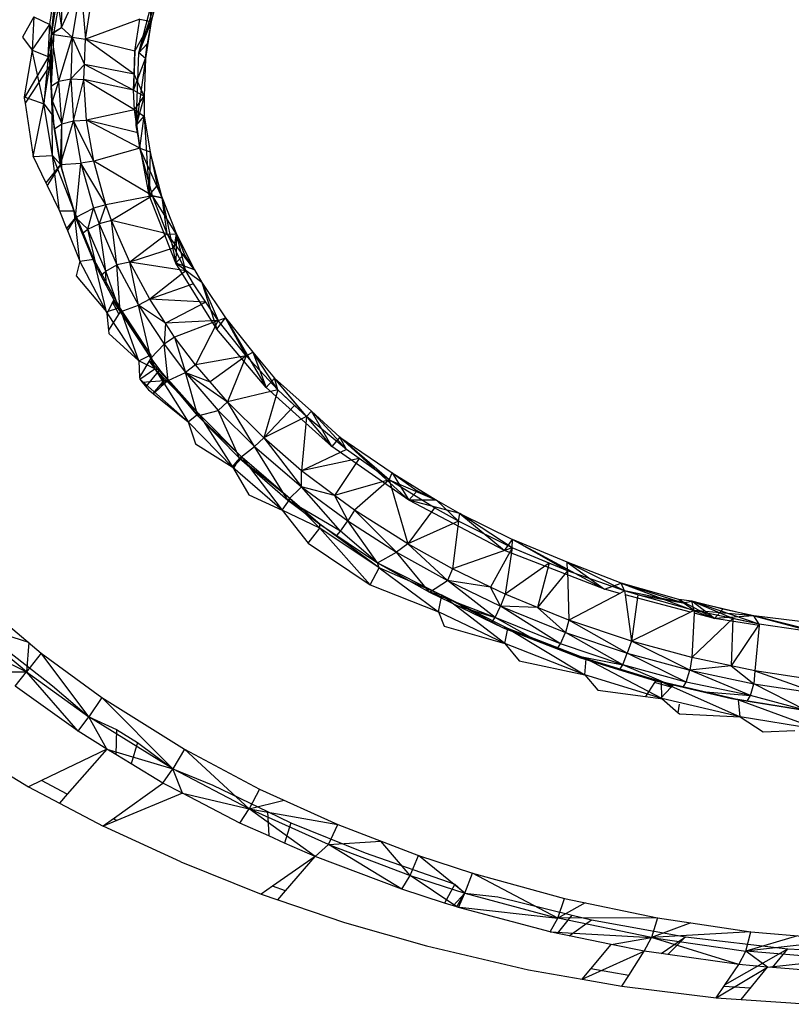
# Model space of a CAD drawing. Extents: x -45.5 to 44, y -30.4 to 26.1.
# Drawn here: x -17.4 to -14.2, y 15 to 19 of the extents above; entities that cross this region are included whole.
import ezdxf

# ---------------------------------------------------------------- set-up
doc = ezdxf.new("R2010")
doc.units = 0
doc.header["$MEASUREMENT"] = 0
doc.layers.get('0').update_dxf_attribs({"linetype": 'CONTINUOUS'})

msp = doc.modelspace()

# ---------------------------------------------------------------- linework, layer by layer
for p, q in [((-17.2476, 18.9508), (-17.2158, 19.1558)), ((-17.2405, 18.9115), (-17.2158, 19.1558)), ((-17.1993, 18.9375), (-17.196, 19.1583)), ((-17.1993, 18.9375), (-17.1211, 19.1139)), ((-17.1211, 19.1139), (-17.1561, 18.8981)), ((-17.1211, 19.1139), (-17.1027, 18.8911)), ((-16.8364, 18.9628), (-16.8429, 19.132)), ((-16.8859, 18.8346), (-16.8181, 19.0997)), ((-16.8024, 19.092), (-16.8859, 18.8346)), ((-16.8024, 19.092), (-16.8364, 18.9628)), ((-17.1027, 18.8911), (-17.0796, 19.0399)), ((-17.2265, 19.0015), (-17.2402, 18.9135)), ((-17.2293, 18.9205), (-17.2118, 19.0192)), ((-17.2118, 19.0192), (-17.1993, 18.9375)), ((-17.3122, 18.9816), (-17.3587, 18.8983)), ((-17.3122, 18.9816), (-17.319, 18.8456)), ((-17.319, 18.8456), (-17.2476, 18.9508)), ((-17.3122, 18.9816), (-17.2476, 18.9508)), ((-17.2543, 18.82), (-17.2476, 18.9508)), ((-17.2476, 18.9508), (-17.2405, 18.9115)), ((-16.8822, 18.972), (-17.1027, 18.8911)), ((-16.9018, 18.8424), (-16.8822, 18.972)), ((-16.9018, 18.8424), (-16.8364, 18.9628)), ((-16.8364, 18.9628), (-16.8859, 18.8346)), ((-16.8822, 18.972), (-16.8364, 18.9628)), ((-16.8364, 18.9628), (-16.8592, 18.8122)), ((-16.8364, 18.9628), (-16.852, 18.872)), ((-17.2543, 18.82), (-17.2405, 18.9115)), ((-17.2405, 18.9115), (-17.2472, 18.7833)), ((-17.2407, 18.9068), (-17.2293, 18.9205)), ((-17.2407, 18.7017), (-17.2293, 18.9205)), ((-17.2405, 18.9115), (-17.2407, 18.9068)), ((-17.2407, 18.7017), (-17.2405, 18.9115)), ((-17.2405, 18.9115), (-17.1993, 18.9375)), ((-17.2293, 18.9205), (-17.2405, 18.9115)), ((-17.2402, 18.9135), (-17.2405, 18.9115)), ((-17.2106, 18.7201), (-17.2405, 18.9115)), ((-17.2405, 18.9115), (-17.1561, 18.8981)), ((-17.2402, 18.9135), (-17.2293, 18.9205)), ((-17.2293, 18.9205), (-17.1993, 18.9375)), ((-17.1993, 18.9375), (-17.1561, 18.8981)), ((-17.3587, 18.8983), (-17.319, 18.8456)), ((-17.2407, 18.9068), (-17.2446, 18.8332)), ((-17.2106, 18.7201), (-17.1561, 18.8981)), ((-17.1561, 18.8981), (-17.1624, 18.7294)), ((-17.1561, 18.8981), (-17.1027, 18.8911)), ((-17.1561, 18.8981), (-17.1066, 18.7875)), ((-17.1066, 18.7875), (-17.1027, 18.8911)), ((-16.905, 18.748), (-17.1027, 18.8911)), ((-16.9018, 18.8424), (-17.1027, 18.8911)), ((-16.8859, 18.8346), (-16.852, 18.872)), ((-16.8592, 18.8122), (-16.852, 18.872)), ((-17.319, 18.8456), (-17.3518, 18.6563)), ((-17.2446, 18.8332), (-17.351, 18.6515)), ((-17.2714, 18.628), (-17.319, 18.8456)), ((-17.319, 18.8456), (-17.2543, 18.82)), ((-17.2446, 18.8332), (-17.2472, 18.7833)), ((-16.9018, 18.8424), (-16.9072, 18.6836)), ((-16.905, 18.748), (-16.9018, 18.8424)), ((-16.8961, 18.5407), (-16.8859, 18.8346)), ((-16.8592, 18.8122), (-16.8859, 18.8346)), ((-17.2543, 18.82), (-17.2714, 18.628)), ((-17.2543, 18.82), (-17.2472, 18.7833)), ((-16.9072, 18.6836), (-16.8592, 18.8122)), ((-16.8592, 18.8122), (-16.8961, 18.5407)), ((-16.8592, 18.8122), (-16.8644, 18.6593)), ((-17.2472, 18.7833), (-17.3479, 18.6311)), ((-17.2714, 18.628), (-17.2472, 18.7833)), ((-17.2472, 18.7833), (-17.2432, 18.6994)), ((-17.1624, 18.7294), (-17.1066, 18.7875)), ((-17.1089, 18.727), (-17.1066, 18.7875)), ((-16.9072, 18.6836), (-17.1066, 18.7875)), ((-16.905, 18.748), (-17.1066, 18.7875)), ((-17.2407, 18.7017), (-17.2106, 18.7201)), ((-17.2364, 18.6381), (-17.2106, 18.7201)), ((-17.2106, 18.7201), (-17.1624, 18.7294)), ((-17.1989, 18.5465), (-17.2106, 18.7201)), ((-17.1989, 18.5465), (-17.1624, 18.7294)), ((-17.1624, 18.7294), (-17.1089, 18.727)), ((-17.1624, 18.7294), (-17.151, 18.5592)), ((-17.151, 18.5592), (-17.1089, 18.727)), ((-17.0977, 18.5617), (-17.1089, 18.727)), ((-16.903, 18.6038), (-17.1089, 18.727)), ((-16.9072, 18.6836), (-17.1089, 18.727)), ((-16.9072, 18.6836), (-16.905, 18.748)), ((-16.8644, 18.6593), (-16.905, 18.748)), ((-17.2432, 18.6994), (-17.2407, 18.7017)), ((-17.2432, 18.6982), (-17.2407, 18.7017)), ((-17.2432, 18.6994), (-17.2402, 18.6345)), ((-17.2364, 18.6381), (-17.2407, 18.7017)), ((-16.903, 18.6038), (-16.9072, 18.6836)), ((-16.9072, 18.6836), (-16.8644, 18.6593)), ((-17.3518, 18.6563), (-17.351, 18.6515)), ((-17.3518, 18.6563), (-17.2714, 18.628)), ((-17.351, 18.6515), (-17.3479, 18.6311)), ((-17.3479, 18.6311), (-17.3143, 18.4137)), ((-17.2402, 18.6345), (-17.2364, 18.6381)), ((-17.2402, 18.6345), (-17.2378, 18.5837)), ((-17.2293, 18.5324), (-17.2364, 18.6381)), ((-17.2364, 18.6381), (-17.1989, 18.5465)), ((-16.903, 18.6038), (-16.8644, 18.6593)), ((-16.8644, 18.6593), (-16.8961, 18.5407)), ((-16.8644, 18.6593), (-16.8642, 18.5786)), ((-17.3143, 18.4137), (-17.2714, 18.628)), ((-17.2367, 18.4183), (-17.2714, 18.628)), ((-17.2714, 18.628), (-17.2378, 18.5837)), ((-16.903, 18.6038), (-17.0977, 18.5617)), ((-16.8902, 18.5104), (-16.903, 18.6038)), ((-16.903, 18.6038), (-16.8816, 18.4479)), ((-16.903, 18.6038), (-16.8642, 18.5786)), ((-17.2378, 18.5837), (-17.2293, 18.5324)), ((-17.2378, 18.5837), (-17.2044, 18.3821)), ((-17.2367, 18.4183), (-17.2378, 18.5837)), ((-17.2044, 18.3821), (-17.151, 18.5592)), ((-17.1989, 18.5465), (-17.151, 18.5592)), ((-17.151, 18.5592), (-17.0977, 18.5617)), ((-17.0689, 18.3948), (-17.151, 18.5592)), ((-17.151, 18.5592), (-17.1214, 18.3874)), ((-17.0689, 18.3948), (-17.0977, 18.5617)), ((-16.8816, 18.4479), (-17.0977, 18.5617)), ((-16.8902, 18.5104), (-17.0977, 18.5617)), ((-16.8961, 18.5407), (-16.8642, 18.5786)), ((-16.8816, 18.4479), (-16.8642, 18.5786)), ((-16.8642, 18.5786), (-16.8398, 18.4327)), ((-16.8642, 18.5786), (-16.8445, 18.2578)), ((-17.2044, 18.3821), (-17.2293, 18.5324)), ((-17.2284, 18.5271), (-17.1989, 18.5465)), ((-17.2044, 18.3821), (-17.1989, 18.5465)), ((-17.1985, 18.3617), (-17.1989, 18.5465)), ((-16.8445, 18.2578), (-16.8961, 18.5407)), ((-16.8816, 18.4479), (-16.8902, 18.5104)), ((-16.8816, 18.4479), (-17.0689, 18.3948)), ((-16.8308, 18.2544), (-16.8816, 18.4479)), ((-16.791, 18.2469), (-16.8816, 18.4479)), ((-16.8816, 18.4479), (-16.8398, 18.4327)), ((-16.8398, 18.4327), (-16.8445, 18.2578)), ((-16.8398, 18.4327), (-16.8116, 18.2956)), ((-16.791, 18.2469), (-16.8398, 18.4327)), ((-17.3143, 18.4137), (-17.2367, 18.4183)), ((-17.3143, 18.4137), (-17.2634, 18.3079)), ((-17.2083, 18.1933), (-17.2367, 18.4183)), ((-17.1483, 18.1939), (-17.2367, 18.4183)), ((-17.2367, 18.4183), (-17.2044, 18.3821)), ((-17.0689, 18.3948), (-17.1214, 18.3874)), ((-17.0192, 18.2178), (-17.0689, 18.3948)), ((-16.8308, 18.2544), (-17.0689, 18.3948)), ((-17.2044, 18.3821), (-17.2634, 18.3079)), ((-17.2044, 18.3821), (-17.2581, 18.2969)), ((-17.2044, 18.3821), (-17.1214, 18.3874)), ((-17.2044, 18.3821), (-17.1423, 18.1672)), ((-17.1483, 18.1939), (-17.2044, 18.3821)), ((-17.1423, 18.1672), (-17.1214, 18.3874)), ((-17.0192, 18.2178), (-17.1214, 18.3874)), ((-17.1214, 18.3874), (-17.0701, 18.2051)), ((-17.2634, 18.3079), (-17.2581, 18.2969)), ((-17.2581, 18.2969), (-17.2083, 18.1933)), ((-16.8445, 18.2578), (-16.8116, 18.2956)), ((-16.8116, 18.2956), (-16.791, 18.2469)), ((-16.8308, 18.2544), (-17.0192, 18.2178)), ((-16.8308, 18.2544), (-16.9967, 18.1549)), ((-16.7351, 17.9813), (-16.8445, 18.2578)), ((-16.791, 18.2469), (-16.8445, 18.2578)), ((-16.7709, 18.1007), (-16.8308, 18.2544)), ((-16.7334, 18.0991), (-16.8308, 18.2544)), ((-16.8308, 18.2544), (-16.791, 18.2469)), ((-16.791, 18.2469), (-16.7334, 18.0991)), ((-16.7709, 18.1007), (-16.791, 18.2469)), ((-16.791, 18.2469), (-16.7351, 17.9813)), ((-17.2083, 18.1933), (-17.1483, 18.1939)), ((-17.2083, 18.1933), (-17.179, 18.1214)), ((-17.1249, 17.9889), (-17.1483, 18.1939)), ((-17.068, 17.9978), (-17.1483, 18.1939)), ((-17.1483, 18.1939), (-17.1423, 18.1672)), ((-17.1423, 18.1672), (-17.0701, 18.2051)), ((-17.0928, 18.1188), (-17.0701, 18.2051)), ((-17.0192, 18.2178), (-17.0701, 18.2051)), ((-17.0701, 18.2051), (-17.047, 18.1403)), ((-17.0192, 18.2178), (-17.047, 18.1403)), ((-16.9967, 18.1549), (-17.0192, 18.2178)), ((-17.1423, 18.1672), (-17.179, 18.1214)), ((-17.1423, 18.1672), (-17.1759, 18.114)), ((-17.147, 18.1613), (-17.1459, 18.1626)), ((-17.1459, 18.1626), (-17.1423, 18.1672)), ((-17.1423, 18.1672), (-17.0645, 17.977)), ((-17.068, 17.9978), (-17.1423, 18.1672)), ((-17.0928, 18.1188), (-17.1423, 18.1672)), ((-16.9967, 18.1549), (-17.047, 18.1403)), ((-16.9752, 17.9738), (-16.9967, 18.1549)), ((-16.9228, 17.9856), (-16.9967, 18.1549)), ((-16.7709, 18.1007), (-16.9967, 18.1549)), ((-17.179, 18.1214), (-17.1759, 18.114)), ((-17.1759, 18.114), (-17.1249, 17.9889)), ((-17.1153, 18.1013), (-17.0928, 18.1188)), ((-17.0928, 18.1188), (-17.047, 18.1403)), ((-17.057, 17.9628), (-17.0928, 18.1188)), ((-17.0195, 17.9489), (-17.0928, 18.1188)), ((-17.047, 18.1403), (-16.9752, 17.9738)), ((-17.0195, 17.9489), (-17.047, 18.1403)), ((-16.7709, 18.1007), (-16.9228, 17.9856)), ((-16.7422, 18.044), (-16.7709, 18.1007)), ((-16.7709, 18.1007), (-16.7334, 18.0991)), ((-16.66, 17.9537), (-16.7709, 18.1007)), ((-16.7422, 18.044), (-16.7334, 18.0991)), ((-16.7334, 18.0991), (-16.7351, 17.9813)), ((-16.6947, 17.9498), (-16.7334, 18.0991)), ((-16.7334, 18.0991), (-16.7013, 18.0194)), ((-16.7334, 18.0991), (-16.66, 17.9537)), ((-16.7422, 18.044), (-16.9228, 17.9856)), ((-16.6947, 17.9498), (-16.7422, 18.044)), ((-17.1249, 17.9889), (-17.068, 17.9978)), ((-17.0167, 17.7838), (-17.068, 17.9978)), ((-16.9635, 17.8008), (-17.068, 17.9978)), ((-16.7351, 17.9813), (-16.7013, 18.0194)), ((-16.66, 17.9537), (-16.7013, 18.0194)), ((-17.1249, 17.9889), (-17.1399, 17.9301)), ((-17.0167, 17.7838), (-17.1249, 17.9889)), ((-17.0645, 17.977), (-16.988, 17.8329)), ((-17.0645, 17.977), (-16.9619, 17.7836)), ((-17.0195, 17.9489), (-16.9752, 17.9738)), ((-16.9228, 17.9856), (-16.9752, 17.9738)), ((-16.9752, 17.9738), (-16.8873, 17.8111)), ((-16.9619, 17.7836), (-16.9752, 17.9738)), ((-16.8873, 17.8111), (-16.9228, 17.9856)), ((-16.8414, 17.8348), (-16.9228, 17.9856)), ((-16.6947, 17.9498), (-16.9228, 17.9856)), ((-16.6947, 17.9498), (-16.8414, 17.8348)), ((-16.5697, 17.7131), (-16.7351, 17.9813)), ((-16.66, 17.9537), (-16.7351, 17.9813)), ((-16.6303, 17.903), (-16.7351, 17.9813)), ((-16.6639, 17.8972), (-16.6947, 17.9498)), ((-16.66, 17.9537), (-16.6303, 17.903)), ((-17.1399, 17.9301), (-17.0167, 17.7838)), ((-17.0404, 17.9316), (-17.0195, 17.9489)), ((-17.0188, 17.891), (-17.0195, 17.9489)), ((-16.9619, 17.7836), (-17.0195, 17.9489)), ((-16.6639, 17.8972), (-16.8414, 17.8348)), ((-16.6145, 17.8234), (-16.6639, 17.8972)), ((-16.5641, 17.7479), (-16.6639, 17.8972)), ((-16.6303, 17.903), (-16.5339, 17.7588)), ((-16.6303, 17.903), (-16.5641, 17.7479)), ((-16.6303, 17.903), (-16.5697, 17.7131)), ((-16.988, 17.8329), (-16.993, 17.8226)), ((-16.988, 17.8329), (-16.9619, 17.7836)), ((-16.8414, 17.8348), (-16.8873, 17.8111)), ((-16.7776, 17.7371), (-16.8414, 17.8348)), ((-16.6145, 17.8234), (-16.8414, 17.8348)), ((-17.0167, 17.7838), (-16.9635, 17.8008)), ((-16.993, 17.8226), (-17.0158, 17.7751)), ((-16.9673, 17.7751), (-16.993, 17.8226)), ((-16.9906, 17.8275), (-16.9619, 17.7836)), ((-16.8862, 17.5844), (-16.9635, 17.8008)), ((-16.8373, 17.609), (-16.9635, 17.8008)), ((-16.8378, 17.5952), (-16.9635, 17.8008)), ((-16.9619, 17.7836), (-16.8873, 17.8111)), ((-16.7776, 17.7371), (-16.8873, 17.8111)), ((-16.8873, 17.8111), (-16.7837, 17.6525)), ((-16.8378, 17.5952), (-16.8873, 17.8111)), ((-16.6145, 17.8234), (-16.7776, 17.7371)), ((-16.5641, 17.7479), (-16.6145, 17.8234)), ((-17.0167, 17.7838), (-17.0158, 17.7751)), ((-16.8862, 17.5844), (-17.0167, 17.7838)), ((-17.0158, 17.7751), (-17.0087, 17.7093)), ((-16.9673, 17.7751), (-17.0087, 17.7093)), ((-16.9619, 17.7836), (-16.9673, 17.7751)), ((-16.9619, 17.7836), (-16.8378, 17.5952)), ((-16.5697, 17.7131), (-16.5339, 17.7588)), ((-16.5641, 17.7479), (-16.5339, 17.7588)), ((-16.5339, 17.7588), (-16.4232, 17.62)), ((-16.4498, 17.6045), (-16.5339, 17.7588)), ((-16.5339, 17.7588), (-16.3689, 17.4761)), ((-17.0087, 17.7093), (-17.0072, 17.6951)), ((-16.7776, 17.7371), (-16.7837, 17.6525)), ((-16.5641, 17.7479), (-16.7776, 17.7371)), ((-16.7405, 17.6803), (-16.7776, 17.7371)), ((-16.5641, 17.7479), (-16.7405, 17.6803)), ((-16.5641, 17.7479), (-16.6559, 17.5683)), ((-16.3689, 17.4761), (-16.5697, 17.7131)), ((-16.4498, 17.6045), (-16.5641, 17.7479)), ((-17.0072, 17.6951), (-16.8862, 17.5844)), ((-16.7405, 17.6803), (-16.7837, 17.6525)), ((-16.6559, 17.5683), (-16.7405, 17.6803)), ((-16.7405, 17.6803), (-16.697, 17.5377)), ((-16.8378, 17.5952), (-16.7837, 17.6525)), ((-16.7837, 17.6525), (-16.697, 17.5377)), ((-16.7669, 17.505), (-16.7837, 17.6525)), ((-16.8862, 17.5844), (-16.8373, 17.609)), ((-16.8378, 17.5952), (-16.8829, 17.5188)), ((-16.8373, 17.609), (-16.8378, 17.5952)), ((-16.8378, 17.5952), (-16.8025, 17.5476)), ((-16.8204, 17.5518), (-16.8378, 17.5952)), ((-16.7669, 17.505), (-16.8378, 17.5952)), ((-16.8204, 17.5518), (-16.8373, 17.609)), ((-16.4498, 17.6045), (-16.6559, 17.5683)), ((-16.4498, 17.6045), (-16.5962, 17.4994)), ((-16.4498, 17.6045), (-16.5254, 17.4177)), ((-16.4498, 17.6045), (-16.4232, 17.62)), ((-16.3215, 17.4672), (-16.4498, 17.6045)), ((-16.4232, 17.62), (-16.3357, 17.5141)), ((-16.3215, 17.4672), (-16.4232, 17.62)), ((-16.4232, 17.62), (-16.3689, 17.4761)), ((-16.8862, 17.5844), (-16.8829, 17.5188)), ((-16.8204, 17.5518), (-16.8862, 17.5844)), ((-16.8825, 17.5106), (-16.8204, 17.5518)), ((-16.7829, 17.5042), (-16.8439, 17.5849)), ((-16.7669, 17.505), (-16.8431, 17.5861)), ((-16.8204, 17.5518), (-16.6862, 17.3375)), ((-16.6435, 17.3711), (-16.8204, 17.5518)), ((-16.8204, 17.5518), (-16.8025, 17.5476)), ((-16.6559, 17.5683), (-16.697, 17.5377)), ((-16.5962, 17.4994), (-16.6559, 17.5683)), ((-16.8829, 17.5188), (-16.8825, 17.5106)), ((-16.8825, 17.5106), (-16.8725, 17.4985)), ((-16.6862, 17.3375), (-16.8825, 17.5106)), ((-16.8025, 17.5476), (-16.8572, 17.4801)), ((-16.8025, 17.5476), (-16.7669, 17.505)), ((-16.6471, 17.3612), (-16.8025, 17.5476)), ((-16.6435, 17.3711), (-16.8025, 17.5476)), ((-16.7669, 17.505), (-16.697, 17.5377)), ((-16.697, 17.5377), (-16.5962, 17.4994)), ((-16.697, 17.5377), (-16.5254, 17.4177)), ((-16.697, 17.5377), (-16.5634, 17.3835)), ((-16.6471, 17.3612), (-16.697, 17.5377)), ((-16.3689, 17.4761), (-16.3357, 17.5141)), ((-16.3357, 17.5141), (-16.1855, 17.3805)), ((-16.3215, 17.4672), (-16.3357, 17.5141)), ((-16.2052, 17.3581), (-16.3357, 17.5141)), ((-16.1027, 17.2365), (-16.3357, 17.5141)), ((-16.8725, 17.4985), (-16.7829, 17.5042)), ((-16.8725, 17.4985), (-16.8461, 17.4666)), ((-16.8279, 17.4519), (-16.7829, 17.5042)), ((-16.796, 17.4785), (-16.8265, 17.4508)), ((-16.796, 17.4785), (-16.7829, 17.5042)), ((-16.7763, 17.4964), (-16.796, 17.4785)), ((-16.7829, 17.5042), (-16.7669, 17.505)), ((-16.7763, 17.4964), (-16.7829, 17.5042)), ((-16.7669, 17.505), (-16.7763, 17.4964)), ((-16.7669, 17.505), (-16.6471, 17.3612)), ((-16.5254, 17.4177), (-16.5962, 17.4994)), ((-16.1027, 17.2365), (-16.3689, 17.4761)), ((-16.8461, 17.4666), (-16.8279, 17.4519)), ((-16.8279, 17.4519), (-16.8265, 17.4508)), ((-16.8265, 17.4508), (-16.6862, 17.3375)), ((-16.3215, 17.4672), (-16.5254, 17.4177)), ((-16.3215, 17.4672), (-16.3784, 17.2714)), ((-16.254, 17.4039), (-16.3215, 17.4672)), ((-16.2052, 17.3581), (-16.3215, 17.4672)), ((-16.5634, 17.3835), (-16.5254, 17.4177)), ((-16.4166, 17.2371), (-16.5254, 17.4177)), ((-16.3784, 17.2714), (-16.5254, 17.4177)), ((-16.254, 17.4039), (-16.3784, 17.2714)), ((-16.2052, 17.3581), (-16.254, 17.4039)), ((-16.6862, 17.3375), (-16.6435, 17.3711)), ((-16.6471, 17.3612), (-16.5634, 17.3835)), ((-16.6435, 17.3711), (-16.6471, 17.3612)), ((-16.6471, 17.3612), (-16.4772, 17.1895)), ((-16.4667, 17.1922), (-16.6471, 17.3612)), ((-16.6435, 17.3711), (-16.5042, 17.1522)), ((-16.4667, 17.1922), (-16.6435, 17.3711)), ((-16.5634, 17.3835), (-16.4166, 17.2371)), ((-16.4772, 17.1895), (-16.5634, 17.3835)), ((-16.2052, 17.3581), (-16.3784, 17.2714)), ((-16.2052, 17.3581), (-16.2257, 17.1387)), ((-16.2052, 17.3581), (-16.1855, 17.3805)), ((-16.043, 17.2249), (-16.2052, 17.3581)), ((-16.1855, 17.3805), (-16.0695, 17.2744)), ((-16.043, 17.2249), (-16.1855, 17.3805)), ((-16.1027, 17.2365), (-16.1855, 17.3805)), ((-16.6862, 17.3375), (-16.6559, 17.2479)), ((-16.5042, 17.1522), (-16.6862, 17.3375)), ((-16.3784, 17.2714), (-16.4166, 17.2371)), ((-16.2257, 17.1387), (-16.3784, 17.2714)), ((-16.3784, 17.2714), (-16.2259, 17.0735)), ((-16.0695, 17.2744), (-16.1027, 17.2365)), ((-16.0695, 17.2744), (-15.858, 17.13)), ((-16.043, 17.2249), (-16.0695, 17.2744)), ((-15.8697, 17.1014), (-16.0695, 17.2744)), ((-16.0695, 17.2744), (-15.7894, 17.0191)), ((-16.6559, 17.2479), (-16.5077, 17.1545)), ((-16.4772, 17.1895), (-16.4166, 17.2371)), ((-16.4166, 17.2371), (-16.2259, 17.0735)), ((-16.2806, 17.0194), (-16.4166, 17.2371)), ((-15.7894, 17.0191), (-16.1027, 17.2365)), ((-16.5042, 17.1522), (-16.4667, 17.1922)), ((-16.4772, 17.1895), (-16.4857, 17.1798)), ((-16.4772, 17.1895), (-16.4838, 17.178)), ((-16.4667, 17.1922), (-16.4772, 17.1895)), ((-16.4772, 17.1895), (-16.2806, 17.0194)), ((-16.2718, 17.0242), (-16.4772, 17.1895)), ((-16.4667, 17.1922), (-16.3039, 16.9784)), ((-16.2718, 17.0242), (-16.4667, 17.1922)), ((-16.043, 17.2249), (-16.2257, 17.1387)), ((-15.9917, 17.1883), (-16.043, 17.2249)), ((-15.8697, 17.1014), (-16.043, 17.2249)), ((-16.4857, 17.1798), (-16.5077, 17.1545)), ((-16.5077, 17.1545), (-16.5042, 17.1522)), ((-16.5042, 17.1522), (-16.5012, 17.1472)), ((-16.3039, 16.9784), (-16.5042, 17.1522)), ((-16.4838, 17.178), (-16.5012, 17.1472)), ((-16.4838, 17.178), (-16.4857, 17.1798)), ((-16.4835, 17.1785), (-16.4852, 17.1804)), ((-15.9917, 17.1883), (-16.2257, 17.1387)), ((-15.9917, 17.1883), (-16.0918, 17.0378)), ((-15.8697, 17.1014), (-15.9917, 17.1883)), ((-16.5012, 17.1472), (-16.4389, 17.0405)), ((-16.2259, 17.0735), (-16.2257, 17.1387)), ((-16.0918, 17.0378), (-16.2257, 17.1387)), ((-15.8697, 17.1014), (-15.858, 17.13)), ((-15.858, 17.13), (-15.756, 17.0572)), ((-15.858, 17.13), (-15.6779, 17.0185)), ((-15.858, 17.13), (-15.7894, 17.0191)), ((-16.2806, 17.0194), (-16.2259, 17.0735)), ((-16.0918, 17.0378), (-16.2259, 17.0735)), ((-16.2259, 17.0735), (-16.0382, 16.9349)), ((-16.0677, 16.893), (-16.2259, 17.0735)), ((-15.8697, 17.1014), (-16.0918, 17.0378)), ((-15.8697, 17.1014), (-16.0107, 16.9779)), ((-15.6857, 16.9875), (-15.8697, 17.1014)), ((-15.8697, 17.1014), (-15.7947, 16.8411)), ((-15.8697, 17.1014), (-15.6779, 17.0185)), ((-16.4389, 17.0405), (-16.3039, 16.9784)), ((-16.0107, 16.9779), (-16.0918, 17.0378)), ((-16.0918, 17.0378), (-16.0382, 16.9349)), ((-15.7894, 17.0191), (-15.756, 17.0572)), ((-15.6779, 17.0185), (-15.756, 17.0572)), ((-16.3039, 16.9784), (-16.2718, 17.0242)), ((-16.2806, 17.0194), (-16.1515, 16.9213)), ((-16.0677, 16.893), (-16.2806, 17.0194)), ((-16.2718, 17.0242), (-16.1511, 16.9054)), ((-16.1515, 16.9213), (-16.2718, 17.0242)), ((-15.4013, 16.8145), (-15.7894, 17.0191)), ((-15.6779, 17.0185), (-15.7894, 17.0191)), ((-15.5825, 16.9654), (-15.7894, 17.0191)), ((-15.6779, 17.0185), (-15.5825, 16.9654)), ((-15.6779, 17.0185), (-15.5883, 16.9334)), ((-16.3039, 16.9784), (-16.1982, 16.8445)), ((-16.1511, 16.9054), (-16.3039, 16.9784)), ((-16.0107, 16.9779), (-16.0382, 16.9349)), ((-15.8405, 16.8081), (-16.0107, 16.9779)), ((-15.7947, 16.8411), (-16.0107, 16.9779)), ((-15.6857, 16.9875), (-15.7947, 16.8411)), ((-15.5883, 16.9334), (-15.6857, 16.9875)), ((-15.5883, 16.9334), (-15.5825, 16.9654)), ((-15.5825, 16.9654), (-15.3688, 16.8596)), ((-15.3706, 16.8256), (-15.5825, 16.9654)), ((-15.5825, 16.9654), (-15.4013, 16.8145)), ((-16.1515, 16.9213), (-15.917, 16.7649)), ((-16.1511, 16.9054), (-16.1515, 16.9213)), ((-15.9109, 16.7445), (-16.1515, 16.9213)), ((-16.0677, 16.893), (-16.0382, 16.9349)), ((-16.0382, 16.9349), (-15.8405, 16.8081)), ((-15.917, 16.7649), (-16.0382, 16.9349)), ((-15.5883, 16.9334), (-15.7947, 16.8411)), ((-15.5883, 16.9334), (-15.6125, 16.7396)), ((-15.3706, 16.8256), (-15.5883, 16.9334)), ((-16.1982, 16.8445), (-16.1511, 16.9054)), ((-15.9474, 16.675), (-16.1511, 16.9054)), ((-15.9109, 16.7445), (-16.1511, 16.9054)), ((-16.082, 16.875), (-16.0677, 16.893)), ((-15.917, 16.7649), (-16.0677, 16.893)), ((-16.1982, 16.8445), (-15.9474, 16.675)), ((-15.7947, 16.8411), (-15.8405, 16.8081)), ((-15.6335, 16.6928), (-15.7947, 16.8411)), ((-15.6125, 16.7396), (-15.7947, 16.8411)), ((-15.4013, 16.8145), (-15.3688, 16.8596)), ((-15.3706, 16.8256), (-15.3688, 16.8596)), ((-15.1477, 16.7669), (-15.3688, 16.8596)), ((-15.1457, 16.7314), (-15.3688, 16.8596)), ((-15.3688, 16.8596), (-14.996, 16.6573)), ((-15.917, 16.7649), (-15.8405, 16.8081)), ((-15.8405, 16.8081), (-15.6335, 16.6928)), ((-15.7062, 16.6459), (-15.8405, 16.8081)), ((-15.3706, 16.8256), (-15.6125, 16.7396)), ((-15.3706, 16.8256), (-15.4583, 16.6653)), ((-14.996, 16.6573), (-15.4013, 16.8145)), ((-15.3706, 16.8256), (-15.3997, 16.6371)), ((-15.2211, 16.763), (-15.3706, 16.8256)), ((-15.1457, 16.7314), (-15.3706, 16.8256)), ((-15.917, 16.7649), (-15.7062, 16.6459)), ((-15.917, 16.7649), (-15.6566, 16.6327)), ((-15.9109, 16.7445), (-15.917, 16.7649)), ((-15.2211, 16.763), (-15.3997, 16.6371)), ((-15.2211, 16.763), (-15.2673, 16.5832)), ((-15.1457, 16.7314), (-15.2211, 16.763)), ((-14.9278, 16.6823), (-15.1477, 16.7669)), ((-15.1457, 16.7314), (-15.1477, 16.7669)), ((-14.9142, 16.6504), (-15.1477, 16.7669)), ((-15.1477, 16.7669), (-14.996, 16.6573)), ((-15.9474, 16.675), (-15.9109, 16.7445)), ((-15.9109, 16.7445), (-15.6696, 16.566)), ((-15.6566, 16.6327), (-15.9109, 16.7445)), ((-15.6125, 16.7396), (-15.6335, 16.6928)), ((-15.4583, 16.6653), (-15.6125, 16.7396)), ((-15.1457, 16.7314), (-15.2673, 16.5832)), ((-14.9142, 16.6504), (-15.1457, 16.7314)), ((-15.1457, 16.7314), (-15.1404, 16.5315)), ((-15.9474, 16.675), (-15.6696, 16.566)), ((-15.7062, 16.6459), (-15.6335, 16.6928)), ((-15.4583, 16.6653), (-15.6335, 16.6928)), ((-15.6335, 16.6928), (-15.4176, 16.5888)), ((-15.4401, 16.5431), (-15.6335, 16.6928)), ((-14.996, 16.6573), (-14.9278, 16.6823)), ((-14.6942, 16.6156), (-14.9278, 16.6823)), ((-14.9278, 16.6823), (-14.6767, 16.6026)), ((-14.9142, 16.6504), (-14.9278, 16.6823)), ((-14.9278, 16.6823), (-14.6341, 16.5705)), ((-15.7062, 16.6459), (-15.4075, 16.5005)), ((-15.6566, 16.6327), (-15.7062, 16.6459)), ((-15.4401, 16.5431), (-15.7062, 16.6459)), ((-15.6696, 16.566), (-15.6566, 16.6327)), ((-15.6566, 16.6327), (-15.4075, 16.5005)), ((-15.3999, 16.4368), (-15.6566, 16.6327)), ((-15.3884, 16.4985), (-15.6566, 16.6327)), ((-15.4176, 16.5888), (-15.4583, 16.6653)), ((-15.3997, 16.6371), (-15.4583, 16.6653)), ((-15.3997, 16.6371), (-15.4176, 16.5888)), ((-15.2673, 16.5832), (-15.3997, 16.6371)), ((-14.9331, 16.6405), (-15.1404, 16.5315)), ((-14.9331, 16.6405), (-14.996, 16.6573)), ((-14.9142, 16.6504), (-14.9331, 16.6405)), ((-14.9142, 16.6504), (-14.9121, 16.6349)), ((-14.8602, 16.635), (-14.9142, 16.6504)), ((-14.6767, 16.6026), (-14.9142, 16.6504)), ((-14.6469, 16.5642), (-14.9121, 16.6349)), ((-14.9121, 16.6349), (-14.8862, 16.4466)), ((-14.8602, 16.635), (-14.8862, 16.4466)), ((-14.632, 16.5715), (-14.8602, 16.635)), ((-14.8602, 16.635), (-14.6767, 16.6026)), ((-17.5131, 16.5922), (-17.2827, 16.3983)), ((-14.6419, 16.6094), (-14.6942, 16.6156)), ((-14.6942, 16.6156), (-14.6767, 16.6026)), ((-14.6942, 16.6156), (-14.5488, 16.538)), ((-14.6767, 16.6026), (-14.6419, 16.6094)), ((-14.632, 16.5715), (-14.6767, 16.6026)), ((-14.632, 16.5715), (-14.6419, 16.6094)), ((-14.4755, 16.5385), (-14.6419, 16.6094)), ((-14.368, 16.5159), (-14.6419, 16.6094)), ((-14.5153, 16.5762), (-14.6419, 16.6094)), ((-14.6419, 16.6094), (-14.3902, 16.5498)), ((-14.5488, 16.538), (-14.6419, 16.6094)), ((-15.6696, 16.566), (-15.6462, 16.5068)), ((-15.3999, 16.4368), (-15.6696, 16.566)), ((-15.5908, 16.5897), (-15.4401, 16.5431)), ((-15.4401, 16.5431), (-15.4176, 16.5888)), ((-15.2673, 16.5832), (-15.4176, 16.5888)), ((-15.4176, 16.5888), (-15.1547, 16.4818)), ((-15.1747, 16.4351), (-15.4176, 16.5888)), ((-15.1404, 16.5315), (-15.2673, 16.5832)), ((-15.2673, 16.5832), (-15.1547, 16.4818)), ((-14.6469, 16.5642), (-14.8862, 16.4466)), ((-14.632, 16.5715), (-14.6469, 16.5642)), ((-14.6325, 16.5603), (-14.641, 16.3799)), ((-14.632, 16.5715), (-14.6325, 16.5603)), ((-14.5488, 16.538), (-14.6325, 16.5603)), ((-14.6321, 16.5697), (-14.5488, 16.538)), ((-14.4755, 16.5385), (-14.632, 16.5715)), ((-14.368, 16.5159), (-14.632, 16.5715)), ((-14.3902, 16.5498), (-14.632, 16.5715)), ((-14.5153, 16.5762), (-14.5488, 16.538)), ((-14.3902, 16.5498), (-14.5153, 16.5762)), ((-17.3416, 16.3221), (-17.5777, 16.5186)), ((-17.333, 16.4407), (-17.5777, 16.5186)), ((-15.4538, 16.5231), (-15.4401, 16.5431)), ((-15.2738, 16.4486), (-15.4401, 16.5431)), ((-15.1747, 16.4351), (-15.4401, 16.5431)), ((-15.1404, 16.5315), (-15.1547, 16.4818)), ((-14.8862, 16.4466), (-15.1404, 16.5315)), ((-14.9041, 16.3977), (-15.1404, 16.5315)), ((-14.4755, 16.5385), (-14.641, 16.3799)), ((-14.3902, 16.5498), (-14.5488, 16.538)), ((-14.3685, 16.5106), (-14.5488, 16.538)), ((-14.4755, 16.5385), (-14.4816, 16.3463)), ((-14.368, 16.5159), (-14.4816, 16.3463)), ((-14.368, 16.5159), (-14.4755, 16.5385)), ((-14.1206, 16.5162), (-14.3902, 16.5498)), ((-14.368, 16.5159), (-14.3902, 16.5498)), ((-14.1034, 16.477), (-14.3902, 16.5498)), ((-14.3902, 16.5498), (-14.1351, 16.4817)), ((-14.3685, 16.5106), (-14.3852, 16.3259)), ((-14.368, 16.5159), (-14.3685, 16.5106)), ((-14.1034, 16.477), (-14.368, 16.5159)), ((-15.6462, 16.5068), (-15.3999, 16.4368)), ((-15.4075, 16.5005), (-15.0931, 16.3784)), ((-15.4075, 16.5005), (-15.0931, 16.3784)), ((-15.3884, 16.4985), (-15.4075, 16.5005)), ((-15.0709, 16.375), (-15.4075, 16.5005)), ((-15.3999, 16.4368), (-15.3884, 16.4985)), ((-15.3884, 16.4985), (-15.076, 16.3099)), ((-15.0709, 16.375), (-15.3884, 16.4985)), ((-15.1747, 16.4351), (-15.1547, 16.4818)), ((-15.1547, 16.4818), (-14.9041, 16.3977)), ((-14.9218, 16.3503), (-15.1547, 16.4818)), ((-17.627, 16.4613), (-17.3416, 16.3221)), ((-17.333, 16.4407), (-17.3416, 16.3221)), ((-15.3999, 16.4368), (-15.3417, 16.367)), ((-15.076, 16.3099), (-15.3999, 16.4368)), ((-15.1877, 16.4151), (-15.1747, 16.4351)), ((-14.9218, 16.3503), (-15.1747, 16.4351)), ((-14.8862, 16.4466), (-14.9041, 16.3977)), ((-14.641, 16.3799), (-14.8862, 16.4466)), ((-14.6491, 16.3284), (-14.8862, 16.4466)), ((-17.4102, 16.402), (-17.2368, 16.2657)), ((-17.2827, 16.3983), (-17.3416, 16.3221)), ((-17.2827, 16.3983), (-17.0354, 16.2174)), ((-17.0889, 16.1392), (-17.2827, 16.3983)), ((-14.9218, 16.3503), (-14.9041, 16.3977)), ((-14.9041, 16.3977), (-14.6491, 16.3284)), ((-14.6647, 16.2805), (-14.9041, 16.3977)), ((-15.3417, 16.367), (-15.076, 16.3099)), ((-15.1215, 16.3894), (-14.9218, 16.3503)), ((-15.0931, 16.3784), (-14.7893, 16.2853)), ((-15.0709, 16.375), (-15.0931, 16.3784)), ((-14.7643, 16.2809), (-15.0931, 16.3784)), ((-15.076, 16.3099), (-15.0709, 16.375)), ((-14.7634, 16.2134), (-15.0709, 16.375)), ((-14.7643, 16.2809), (-15.0709, 16.375)), ((-14.9345, 16.3298), (-14.9218, 16.3503)), ((-14.7207, 16.2646), (-14.9218, 16.3503)), ((-14.6647, 16.2805), (-14.9218, 16.3503)), ((-14.641, 16.3799), (-14.6491, 16.3284)), ((-14.4816, 16.3463), (-14.641, 16.3799)), ((-17.4577, 16.3216), (-17.3416, 16.3221)), ((-17.3881, 16.2642), (-17.3416, 16.3221)), ((-17.3416, 16.3221), (-17.0889, 16.1392)), ((-17.1328, 16.0812), (-17.3416, 16.3221)), ((-14.6647, 16.2805), (-14.6491, 16.3284)), ((-14.4816, 16.3463), (-14.6491, 16.3284)), ((-14.6491, 16.3284), (-14.3904, 16.2739)), ((-14.4039, 16.2256), (-14.6491, 16.3284)), ((-14.3852, 16.3259), (-14.4816, 16.3463)), ((-14.4816, 16.3463), (-14.3904, 16.2739)), ((-14.3852, 16.3259), (-14.3904, 16.2739)), ((-14.126, 16.2866), (-14.3852, 16.3259)), ((-14.3852, 16.3259), (-14.1284, 16.2342)), ((-15.076, 16.3099), (-15.0224, 16.2471)), ((-14.7634, 16.2134), (-15.076, 16.3099)), ((-14.7936, 16.2787), (-14.8296, 16.222)), ((-14.7893, 16.2853), (-14.7936, 16.2787)), ((-14.7251, 16.2601), (-14.7936, 16.2787)), ((-14.7893, 16.2853), (-14.717, 16.2686)), ((-14.4799, 16.2136), (-14.7893, 16.2853)), ((-14.7643, 16.2809), (-14.7893, 16.2853)), ((-14.4521, 16.2085), (-14.7893, 16.2853)), ((-14.7634, 16.2134), (-14.7643, 16.2809)), ((-14.7643, 16.2809), (-14.4455, 16.1391)), ((-14.4521, 16.2085), (-14.7643, 16.2809)), ((-14.6773, 16.2594), (-14.6647, 16.2805)), ((-14.4039, 16.2256), (-14.6647, 16.2805)), ((-14.4039, 16.2256), (-14.3904, 16.2739)), ((-14.3904, 16.2739), (-14.1284, 16.2342)), ((-14.1774, 16.1651), (-14.3904, 16.2739)), ((-17.1328, 16.0812), (-17.3881, 16.2642)), ((-17.2368, 16.2657), (-17.0889, 16.1392)), ((-15.0224, 16.2471), (-14.8296, 16.222)), ((-14.7251, 16.2601), (-14.7691, 16.2141)), ((-14.717, 16.2686), (-14.7251, 16.2601)), ((-14.717, 16.2686), (-14.4799, 16.2136)), ((-14.6029, 16.2421), (-14.4039, 16.2256)), ((-17.0354, 16.2174), (-17.0889, 16.1392)), ((-17.0354, 16.2174), (-16.7006, 16.0077)), ((-16.7478, 15.9281), (-17.0354, 16.2174)), ((-14.8296, 16.222), (-14.7691, 16.2141)), ((-14.7691, 16.2141), (-14.7634, 16.2134)), ((-14.7634, 16.2134), (-14.6971, 16.1559)), ((-14.4455, 16.1391), (-14.7634, 16.2134)), ((-14.6971, 16.1559), (-14.692, 16.191)), ((-14.4799, 16.2136), (-14.1774, 16.1651)), ((-14.4521, 16.2085), (-14.4799, 16.2136)), ((-14.1353, 16.1575), (-14.4799, 16.2136)), ((-14.4455, 16.1391), (-14.4521, 16.2085)), ((-14.4521, 16.2085), (-14.1232, 16.087)), ((-14.1353, 16.1575), (-14.4521, 16.2085)), ((-14.4165, 16.2035), (-14.4039, 16.2256)), ((-14.1774, 16.1651), (-14.4039, 16.2256)), ((-14.6971, 16.1559), (-14.6912, 16.1508)), ((-14.6912, 16.1508), (-14.4455, 16.1391)), ((-17.1328, 16.0812), (-17.0889, 16.1392)), ((-17.0889, 16.1392), (-16.9772, 16.0884)), ((-17.0152, 16.0074), (-17.0889, 16.1392)), ((-16.7478, 15.9281), (-17.0889, 16.1392)), ((-14.4455, 16.1391), (-14.3516, 16.0785)), ((-14.1232, 16.087), (-14.4455, 16.1391)), ((-17.0152, 16.0074), (-17.1328, 16.0812)), ((-16.9772, 16.0884), (-16.9793, 15.9857)), ((-16.9772, 16.0884), (-16.8909, 16.0346)), ((-14.3516, 16.0785), (-14.2233, 16.0833)), ((-17.6414, 16.0426), (-17.3334, 15.8556)), ((-16.8909, 16.0346), (-16.9169, 15.9478)), ((-16.8909, 16.0346), (-16.7478, 15.9281)), ((-17.0152, 16.0074), (-17.2815, 15.8803)), ((-17.0152, 16.0074), (-17.1768, 15.8248)), ((-16.9793, 15.9857), (-17.0152, 16.0074)), ((-17.0152, 16.0074), (-16.7478, 15.9281)), ((-16.7006, 16.0077), (-16.7478, 15.9281)), ((-16.7006, 16.0077), (-16.3955, 15.8456)), ((-16.7006, 16.0077), (-16.4377, 15.7654)), ((-16.9169, 15.9478), (-16.9793, 15.9857)), ((-16.7887, 15.8701), (-16.9169, 15.9478)), ((-16.7887, 15.8701), (-16.7478, 15.9281)), ((-16.7478, 15.9281), (-16.5857, 15.8624)), ((-16.7091, 15.8288), (-16.7478, 15.9281)), ((-16.4377, 15.7654), (-16.7478, 15.9281)), ((-17.2815, 15.8803), (-17.3334, 15.8556)), ((-17.1768, 15.8248), (-17.2815, 15.8803)), ((-17.3334, 15.8556), (-17.2081, 15.7894)), ((-16.9843, 15.7287), (-16.7887, 15.8701)), ((-16.7091, 15.8288), (-16.7887, 15.8701)), ((-16.5857, 15.8624), (-16.3642, 15.7556)), ((-16.3955, 15.8456), (-16.4377, 15.7654)), ((-16.3955, 15.8456), (-16.0786, 15.7018)), ((-17.1768, 15.8248), (-17.2081, 15.7894)), ((-16.7091, 15.8288), (-16.975, 15.7184)), ((-16.4763, 15.7077), (-16.7091, 15.8288)), ((-16.7091, 15.8288), (-16.4377, 15.7654)), ((-16.4377, 15.7654), (-16.2958, 15.8003)), ((-17.2081, 15.7894), (-17.0304, 15.6954)), ((-16.4763, 15.7077), (-16.4377, 15.7654)), ((-16.1708, 15.5721), (-16.4377, 15.7654)), ((-16.1162, 15.6213), (-16.4377, 15.7654)), ((-16.4377, 15.7654), (-16.0786, 15.7018)), ((-16.3642, 15.7556), (-16.3589, 15.6556)), ((-16.3642, 15.7556), (-16.2687, 15.7095)), ((-16.9892, 15.7252), (-17.0304, 15.6954)), ((-16.975, 15.7184), (-17.0304, 15.6954)), ((-16.9843, 15.7287), (-16.9892, 15.7252)), ((-16.9845, 15.7227), (-16.9892, 15.7252)), ((-16.9843, 15.7287), (-16.9845, 15.7227)), ((-16.975, 15.7184), (-16.9845, 15.7227)), ((-16.7154, 15.55), (-17.0304, 15.6954)), ((-16.3589, 15.6556), (-16.4763, 15.7077)), ((-16.2687, 15.7095), (-16.2942, 15.6269)), ((-16.2687, 15.7095), (-15.9679, 15.5865)), ((-16.1162, 15.6213), (-16.0786, 15.7018)), ((-16.0786, 15.7018), (-15.7506, 15.5761)), ((-16.2942, 15.6269), (-16.3589, 15.6556)), ((-16.1162, 15.6213), (-15.9038, 15.6348)), ((-15.7841, 15.4957), (-15.9038, 15.6348)), ((-16.1708, 15.5721), (-16.2942, 15.6269)), ((-16.1708, 15.5721), (-16.1162, 15.6213)), ((-16.1162, 15.6213), (-15.7841, 15.4957)), ((-15.8186, 15.439), (-16.1162, 15.6213)), ((-16.1708, 15.5721), (-16.3434, 15.4514)), ((-16.2902, 15.4335), (-16.1708, 15.5721)), ((-15.8186, 15.439), (-16.1708, 15.5721)), ((-15.9679, 15.5865), (-15.6031, 15.4601)), ((-15.7841, 15.4957), (-15.7506, 15.5761)), ((-15.7506, 15.5761), (-15.5316, 15.5041)), ((-15.5626, 15.4239), (-15.7506, 15.5761)), ((-16.7154, 15.55), (-16.3889, 15.4196)), ((-15.8186, 15.439), (-15.7841, 15.4957)), ((-15.7841, 15.4957), (-15.5626, 15.4239)), ((-15.5959, 15.3675), (-15.7841, 15.4957)), ((-15.5626, 15.4239), (-15.5316, 15.5041)), ((-15.5316, 15.5041), (-15.1582, 15.4016)), ((-15.1853, 15.3218), (-15.5316, 15.5041)), ((-16.3434, 15.4514), (-16.3889, 15.4196)), ((-16.2902, 15.4335), (-16.3434, 15.4514)), ((-16.322, 15.3967), (-16.2902, 15.4335)), ((-15.6449, 15.3833), (-15.8186, 15.439)), ((-15.6031, 15.4601), (-15.6449, 15.3833)), ((-15.6031, 15.4601), (-15.5626, 15.4239)), ((-16.3889, 15.4196), (-16.322, 15.3967)), ((-16.322, 15.3967), (-16.051, 15.304)), ((-15.6095, 15.3719), (-15.5626, 15.4239)), ((-15.5959, 15.3675), (-15.5626, 15.4239)), ((-15.5886, 15.3656), (-15.5626, 15.4239)), ((-15.5626, 15.4239), (-15.4293, 15.409)), ((-15.5626, 15.4239), (-15.1853, 15.3218)), ((-15.4293, 15.409), (-15.1269, 15.3347)), ((-15.1853, 15.3218), (-15.1582, 15.4016)), ((-15.1582, 15.4016), (-14.7813, 15.3226)), ((-15.5959, 15.3675), (-15.6449, 15.3833)), ((-15.5886, 15.3656), (-15.5959, 15.3675)), ((-15.5959, 15.3675), (-15.1853, 15.3218)), ((-15.2168, 15.2661), (-15.5886, 15.3656)), ((-15.0746, 15.3841), (-15.1853, 15.3218)), ((-15.2168, 15.2661), (-15.1853, 15.3218)), ((-15.1873, 15.26), (-15.1269, 15.3347)), ((-14.7813, 15.3226), (-15.1853, 15.3218)), ((-14.8048, 15.2433), (-15.1853, 15.3218)), ((-15.1395, 15.2503), (-15.0492, 15.3157)), ((-15.1269, 15.3347), (-15.0492, 15.3157)), ((-15.0492, 15.3157), (-14.6667, 15.246)), ((-14.7813, 15.3226), (-14.8048, 15.2433)), ((-14.7813, 15.3226), (-14.4017, 15.2667)), ((-16.051, 15.304), (-15.7182, 15.2091)), ((-14.6456, 15.3026), (-14.8048, 15.2433)), ((-15.1873, 15.26), (-15.2168, 15.2661)), ((-15.2168, 15.2661), (-14.8048, 15.2433)), ((-15.1395, 15.2503), (-15.1873, 15.26)), ((-14.969, 15.2155), (-15.1395, 15.2503)), ((-14.969, 15.2155), (-14.8048, 15.2433)), ((-14.8347, 15.1881), (-14.8048, 15.2433)), ((-14.4017, 15.2667), (-14.8048, 15.2433)), ((-14.8048, 15.2433), (-14.4218, 15.1879)), ((-14.4504, 15.1332), (-14.8048, 15.2433)), ((-14.7664, 15.1783), (-14.6667, 15.246)), ((-14.7384, 15.1743), (-14.6667, 15.246)), ((-14.6667, 15.246), (-14.2522, 15.1977)), ((-14.4218, 15.1879), (-14.4017, 15.2667)), ((-14.2128, 15.2504), (-14.4218, 15.1879)), ((-14.0201, 15.2338), (-14.4218, 15.1879)), ((-14.4017, 15.2667), (-14.0201, 15.2338)), ((-15.7182, 15.2091), (-15.3039, 15.1119)), ((-15.0516, 15.1157), (-14.969, 15.2155)), ((-14.8347, 15.1881), (-14.969, 15.2155)), ((-14.5062, 15.0523), (-14.2522, 15.1977)), ((-14.3146, 15.1219), (-14.2522, 15.1977)), ((-14.2522, 15.1977), (-13.8976, 15.1763)), ((-15.0863, 15.0738), (-14.8347, 15.1881)), ((-14.8976, 15.0894), (-14.8347, 15.1881)), ((-14.7664, 15.1783), (-14.8347, 15.1881)), ((-14.7384, 15.1743), (-14.7664, 15.1783)), ((-14.4504, 15.1332), (-14.7384, 15.1743)), ((-14.4504, 15.1332), (-14.4218, 15.1879)), ((-14.3347, 15.1236), (-14.4218, 15.1879)), ((-14.0371, 15.1554), (-14.4218, 15.1879)), ((-14.3347, 15.1236), (-14.0371, 15.1554)), ((-15.3039, 15.1119), (-15.0863, 15.0738)), ((-15.0863, 15.0738), (-15.0516, 15.1157)), ((-14.8976, 15.0894), (-15.0516, 15.1157)), ((-14.5432, 14.9987), (-14.3347, 15.1236)), ((-14.5062, 15.0523), (-14.4504, 15.1332)), ((-14.3347, 15.1236), (-14.4504, 15.1332)), ((-14.4418, 14.9917), (-14.3347, 15.1236)), ((-14.3146, 15.1219), (-14.3347, 15.1236)), ((-14.0644, 15.1011), (-14.3146, 15.1219)), ((-15.0863, 15.0738), (-14.9249, 15.0455)), ((-14.9249, 15.0455), (-14.8976, 15.0894)), ((-14.9249, 15.0455), (-14.5432, 14.9987)), ((-14.5432, 14.9987), (-14.5062, 15.0523)), ((-14.4048, 15.0373), (-14.5118, 15.0442)), ((-14.5432, 14.9987), (-14.4418, 14.9917)), ((-14.4418, 14.9917), (-14.1596, 14.9721))]:
    msp.add_line(p, q)

doc.saveas('drawing.dxf')
